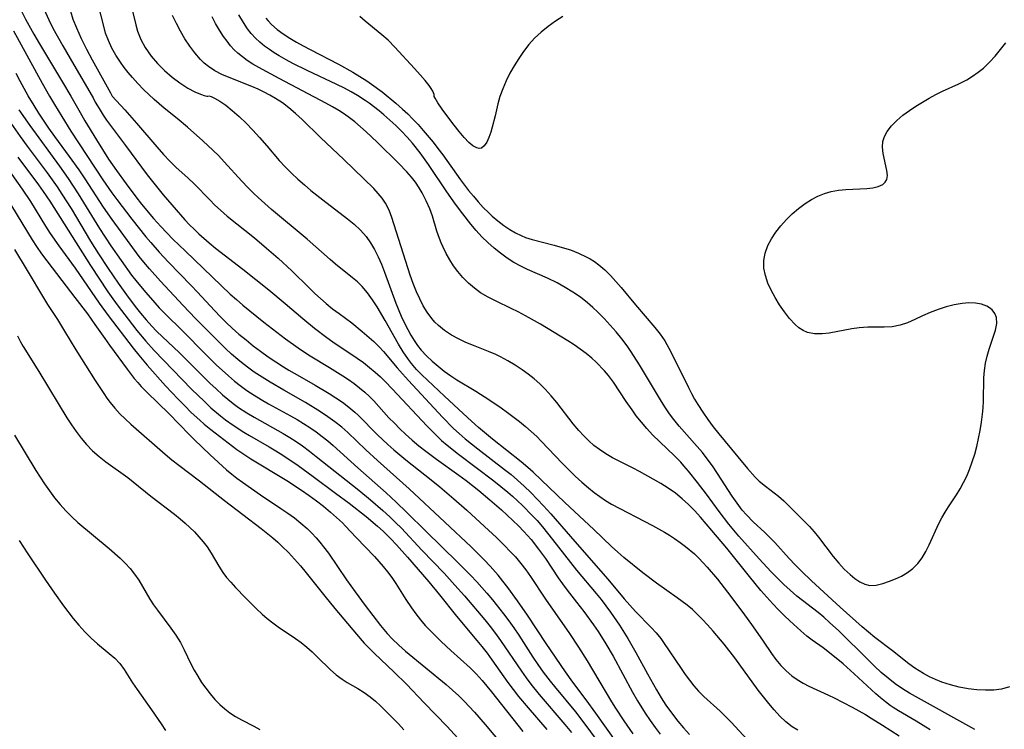
# Model space of a CAD drawing. Extents: x 1646716 to 1654918, y 2830221 to 2838423.
# Drawn here: x 1648213 to 1648424, y 2833597 to 2833748 of the extents above; entities that cross this region are included whole.
import ezdxf

# ---------------------------------------------------------------- set-up
doc = ezdxf.new("R2010")
doc.units = 0

msp = doc.modelspace()

# ---------------------------------------------------------------- linework, layer by layer
at = {"layer": 'WIL_044_Contours', "color": 0}
for points in [[(1648213.24, 2833778.2, 290), (1648213.86, 2833776.86, 290), (1648214.54, 2833775.53, 290), (1648216.65, 2833771.66, 290), (1648217.3, 2833770.41, 290), (1648218.14, 2833768.67, 290), (1648218.94, 2833766.89, 290), (1648219.69, 2833765.1, 290), (1648220.4, 2833763.28, 290), (1648221.07, 2833761.45, 290), (1648221.69, 2833759.6, 290), (1648222.11, 2833758.2, 290), (1648222.51, 2833756.75, 290), (1648223.73, 2833751.76, 290), (1648224.16, 2833750.11, 290), (1648224.7, 2833748.41, 290), (1648225.44, 2833746.52, 290), (1648226.46, 2833744.28, 290), (1648227.61, 2833741.97, 290), (1648228.81, 2833739.7, 290), (1648232.71, 2833732.69, 290), (1648233.06, 2833732, 290)], [(1648210.83, 2833768.06, 288), (1648213.44, 2833762.92, 288), (1648214.84, 2833759.97, 288), (1648216.06, 2833757.05, 288), (1648218.25, 2833751.29, 288), (1648218.84, 2833749.8, 288), (1648219.55, 2833748.23, 288), (1648220.43, 2833746.49, 288), (1648222.52, 2833742.69, 288), (1648224.86, 2833738.68, 288), (1648228.82, 2833732, 288)], [(1648211.14, 2833755.42, 286), (1648213.47, 2833750.52, 286), (1648214.58, 2833748.37, 286), (1648216.35, 2833745.2, 286), (1648217.58, 2833743.12, 286), (1648222.5, 2833734.98, 286), (1648224.27, 2833732, 286)], [(1648379.4, 2833596.63, 292), (1648378.25, 2833597.39, 292), (1648376.88, 2833598.47, 292), (1648375.6, 2833599.68, 292), (1648374.38, 2833600.99, 292), (1648373.21, 2833602.35, 292), (1648372.08, 2833603.77, 292), (1648370.97, 2833605.22, 292), (1648365.97, 2833612.07, 292), (1648363.7, 2833614.98, 292), (1648361.36, 2833617.78, 292), (1648360.16, 2833619.13, 292), (1648359.11, 2833620.27, 292), (1648358.03, 2833621.36, 292), (1648356.94, 2833622.38, 292), (1648355.82, 2833623.32, 292), (1648353.68, 2833624.89, 292), (1648349.28, 2833628.02, 292), (1648346.33, 2833630.24, 292), (1648342.32, 2833633.52, 292), (1648341.03, 2833634.63, 292), (1648339.67, 2833635.89, 292), (1648335.9, 2833639.5, 292), (1648329.71, 2833645.27, 292), (1648322.96, 2833651.7, 292), (1648321.83, 2833652.71, 292), (1648320.36, 2833653.96, 292), (1648314.28, 2833658.79, 292), (1648311.25, 2833661.28, 292), (1648309.77, 2833662.57, 292), (1648307.97, 2833664.21, 292), (1648304.02, 2833667.95, 292), (1648300.36, 2833671.33, 292), (1648299.18, 2833672.48, 292), (1648298.05, 2833673.66, 292), (1648296.99, 2833674.9, 292), (1648296.3, 2833675.79, 292), (1648295.21, 2833677.39, 292), (1648294.21, 2833679.05, 292), (1648291.37, 2833684.11, 292), (1648289.64, 2833687, 292), (1648288.65, 2833688.53, 292), (1648287.6, 2833689.99, 292), (1648286.45, 2833691.34, 292), (1648285.43, 2833692.31, 292), (1648284.35, 2833693.23, 292), (1648280.77, 2833696.12, 292), (1648279.57, 2833697.13, 292), (1648274.71, 2833701.42, 292), (1648267.11, 2833707.77, 292), (1648264.21, 2833710.33, 292), (1648263.32, 2833711.17, 292), (1648262, 2833712.48, 292), (1648260.73, 2833713.83, 292), (1648257.01, 2833717.94, 292), (1648255.74, 2833719.28, 292), (1648254.66, 2833720.36, 292), (1648252.42, 2833722.45, 292), (1648249.14, 2833725.34, 292), (1648246.91, 2833727.2, 292), (1648244.14, 2833729.41, 292), (1648242.03, 2833731.23, 292), (1648239.76, 2833733.41, 292), (1648238.55, 2833734.67, 292), (1648237.38, 2833735.96, 292), (1648236.48, 2833737.01, 292), (1648235.63, 2833738.09, 292), (1648234.82, 2833739.19, 292), (1648233.85, 2833740.69, 292), (1648233, 2833742.24, 292), (1648232.26, 2833743.82, 292), (1648231.67, 2833745.43, 292), (1648231.26, 2833746.89, 292), (1648230.13, 2833751.33, 292)], [(1648237.26, 2833750.67, 294), (1648238.11, 2833747.17, 294), (1648238.51, 2833745.81, 294), (1648239.17, 2833744.08, 294), (1648240.08, 2833742.32, 294), (1648241.38, 2833740.49, 294), (1648242.73, 2833738.93, 294), (1648244.25, 2833737.43, 294), (1648245.86, 2833736.04, 294), (1648247.49, 2833734.81, 294), (1648249.19, 2833733.7, 294), (1648250.75, 2833732.86, 294), (1648251.91, 2833732.37, 294), (1648252.73, 2833732.1, 294), (1648253.28, 2833731.98, 294), (1648253.49, 2833732, 294)], [(1648424.59, 2833605.89, 300), (1648422.92, 2833605.39, 300), (1648421.25, 2833605.18, 300), (1648419.51, 2833605.16, 300), (1648417.65, 2833605.28, 300), (1648415.76, 2833605.51, 300), (1648413.87, 2833605.85, 300), (1648412, 2833606.31, 300), (1648410.16, 2833606.9, 300), (1648408.82, 2833607.44, 300), (1648407.52, 2833608.06, 300), (1648406.25, 2833608.75, 300), (1648404.39, 2833609.92, 300), (1648403.12, 2833610.82, 300), (1648399.64, 2833613.56, 300), (1648395.85, 2833616.47, 300), (1648393.18, 2833618.72, 300), (1648388.47, 2833622.94, 300), (1648382.35, 2833628.53, 300), (1648380.21, 2833630.56, 300), (1648378.86, 2833631.92, 300), (1648377.55, 2833633.3, 300), (1648374.5, 2833636.7, 300), (1648373.59, 2833637.66, 300), (1648372.38, 2833638.83, 300), (1648369.89, 2833641.11, 300), (1648368.44, 2833642.6, 300), (1648367.57, 2833643.62, 300), (1648366.46, 2833645.07, 300), (1648365.41, 2833646.58, 300), (1648362.28, 2833651.47, 300), (1648361.21, 2833653.05, 300), (1648360.09, 2833654.59, 300), (1648359.06, 2833655.89, 300), (1648357.98, 2833657.17, 300), (1648354.12, 2833661.55, 300), (1648352.98, 2833662.96, 300), (1648352.05, 2833664.2, 300), (1648351.16, 2833665.48, 300), (1648350.32, 2833666.78, 300), (1648347.33, 2833671.8, 300), (1648345.6, 2833674.63, 300), (1648343.87, 2833677.38, 300), (1648342.98, 2833678.69, 300), (1648341.83, 2833680.21, 300), (1648340.62, 2833681.68, 300), (1648339.36, 2833683.11, 300), (1648338.08, 2833684.49, 300), (1648336.77, 2833685.84, 300), (1648335.69, 2833686.88, 300), (1648334.57, 2833687.87, 300), (1648333.03, 2833689.06, 300), (1648331.42, 2833690.15, 300), (1648329.76, 2833691.16, 300), (1648328.05, 2833692.1, 300), (1648326.02, 2833693.11, 300), (1648321.75, 2833694.96, 300), (1648320.27, 2833695.67, 300), (1648318.84, 2833696.47, 300), (1648317.36, 2833697.41, 300), (1648315.95, 2833698.45, 300), (1648314.58, 2833699.56, 300), (1648313.26, 2833700.74, 300), (1648311.99, 2833701.97, 300), (1648310.78, 2833703.27, 300), (1648309.63, 2833704.63, 300), (1648307.91, 2833706.84, 300), (1648306.36, 2833708.94, 300), (1648304.54, 2833711.55, 300), (1648300.6, 2833717.41, 300), (1648298.82, 2833719.89, 300), (1648297.16, 2833721.93, 300), (1648296.01, 2833723.22, 300), (1648294.82, 2833724.47, 300), (1648293.59, 2833725.69, 300), (1648292.33, 2833726.86, 300), (1648291.06, 2833727.97, 300), (1648290.04, 2833728.82, 300), (1648287.92, 2833730.44, 300), (1648287.09, 2833731.02, 300), (1648285.47, 2833732.08, 300), (1648284.07, 2833732.9, 300), (1648282.64, 2833733.68, 300), (1648281.05, 2833734.47, 300), (1648274.72, 2833737.43, 300), (1648271.67, 2833738.95, 300), (1648270.18, 2833739.74, 300), (1648268.73, 2833740.57, 300), (1648267.66, 2833741.23, 300), (1648266.62, 2833741.91, 300), (1648265.58, 2833742.67, 300), (1648264.58, 2833743.47, 300), (1648263.66, 2833744.33, 300), (1648262.77, 2833745.31, 300), (1648261.96, 2833746.36, 300), (1648261.07, 2833747.68, 300), (1648260.1, 2833749.33, 300)], [(1648407.71, 2833596.76, 296), (1648404.68, 2833598.61, 296), (1648400.9, 2833600.81, 296), (1648399.81, 2833601.49, 296), (1648399.17, 2833601.94, 296), (1648398.12, 2833602.72, 296), (1648397.1, 2833603.55, 296), (1648396.11, 2833604.42, 296), (1648391.47, 2833608.7, 296), (1648389.09, 2833610.78, 296), (1648386.88, 2833612.62, 296), (1648384.85, 2833614.21, 296), (1648382.49, 2833615.89, 296), (1648381.35, 2833616.75, 296), (1648380.06, 2833617.86, 296), (1648377.7, 2833620.02, 296), (1648376.6, 2833621.05, 296), (1648375.32, 2833622.31, 296), (1648374.07, 2833623.63, 296), (1648372.8, 2833625.04, 296), (1648371.56, 2833626.49, 296), (1648369.13, 2833629.46, 296), (1648364.28, 2833635.48, 296), (1648361.1, 2833639.3, 296), (1648358.67, 2833642.13, 296), (1648357.42, 2833643.5, 296), (1648356.12, 2833644.82, 296), (1648354.75, 2833646.06, 296), (1648353.29, 2833647.21, 296), (1648351.76, 2833648.27, 296), (1648350.19, 2833649.28, 296), (1648348.58, 2833650.23, 296), (1648345.64, 2833651.89, 296), (1648344.3, 2833652.6, 296), (1648341.31, 2833654.06, 296), (1648339.86, 2833654.81, 296), (1648338.44, 2833655.62, 296), (1648337.08, 2833656.53, 296), (1648335.92, 2833657.44, 296), (1648334.8, 2833658.42, 296), (1648333.74, 2833659.47, 296), (1648332.72, 2833660.58, 296), (1648331.5, 2833662.03, 296), (1648327.99, 2833666.56, 296), (1648326.78, 2833668.03, 296), (1648325.5, 2833669.44, 296), (1648324.35, 2833670.56, 296), (1648323.14, 2833671.61, 296), (1648321.88, 2833672.62, 296), (1648320.58, 2833673.57, 296), (1648319.08, 2833674.57, 296), (1648317.53, 2833675.51, 296), (1648315.94, 2833676.36, 296), (1648314.98, 2833676.81, 296), (1648313.39, 2833677.5, 296), (1648310.17, 2833678.77, 296), (1648308.58, 2833679.42, 296), (1648306.99, 2833680.17, 296), (1648305.47, 2833680.99, 296), (1648304.04, 2833681.93, 296), (1648302.73, 2833682.99, 296), (1648301.98, 2833683.74, 296), (1648301.28, 2833684.55, 296), (1648300.33, 2833685.86, 296), (1648299.48, 2833687.25, 296), (1648298.72, 2833688.71, 296), (1648298.02, 2833690.23, 296), (1648297.32, 2833691.99, 296), (1648296.69, 2833693.78, 296), (1648292.77, 2833706.06, 296), (1648292.18, 2833707.63, 296), (1648291.45, 2833709.1, 296), (1648290.72, 2833710.2, 296), (1648289.87, 2833711.22, 296), (1648288.89, 2833712.24, 296), (1648282.49, 2833718.44, 296), (1648277.52, 2833723.16, 296), (1648273.6, 2833727.01, 296), (1648272.23, 2833728.29, 296), (1648270.8, 2833729.49, 296), (1648269.41, 2833730.52, 296), (1648267.96, 2833731.46, 296), (1648266.75, 2833732.16, 296), (1648265.51, 2833732.82, 296), (1648264.25, 2833733.44, 296), (1648262.89, 2833734.04, 296), (1648258.02, 2833735.95, 296), (1648256.46, 2833736.62, 296), (1648254.98, 2833737.39, 296), (1648253.61, 2833738.29, 296), (1648252.73, 2833739.02, 296), (1648251.91, 2833739.82, 296), (1648250.73, 2833741.18, 296), (1648249.63, 2833742.65, 296), (1648248.6, 2833744.21, 296), (1648247.64, 2833745.83, 296), (1648246.77, 2833747.47, 296), (1648245.98, 2833749.15, 296)], [(1648417.19, 2833596.77, 298), (1648403.24, 2833604.58, 298), (1648401.81, 2833605.46, 298), (1648400.22, 2833606.56, 298), (1648398.69, 2833607.74, 298), (1648397.22, 2833609, 298), (1648395.81, 2833610.31, 298), (1648394.42, 2833611.65, 298), (1648388.17, 2833617.85, 298), (1648386.21, 2833619.67, 298), (1648384.97, 2833620.76, 298), (1648383.77, 2833621.75, 298), (1648379.25, 2833625.29, 298), (1648377.83, 2833626.51, 298), (1648376.44, 2833627.78, 298), (1648375.08, 2833629.09, 298), (1648373.75, 2833630.43, 298), (1648371.16, 2833633.19, 298), (1648366.86, 2833638.09, 298), (1648364.72, 2833640.65, 298), (1648362.67, 2833643.3, 298), (1648359.91, 2833647.02, 298), (1648358.01, 2833649.51, 298), (1648356.09, 2833651.93, 298), (1648355.11, 2833653.09, 298), (1648354.45, 2833653.83, 298), (1648353.1, 2833655.24, 298), (1648348.43, 2833659.72, 298), (1648347.21, 2833661.02, 298), (1648346.05, 2833662.37, 298), (1648344.94, 2833663.76, 298), (1648344.04, 2833665, 298), (1648342.81, 2833666.81, 298), (1648340.09, 2833670.96, 298), (1648339.03, 2833672.37, 298), (1648338.16, 2833673.36, 298), (1648336.42, 2833675.17, 298), (1648335.48, 2833676.04, 298), (1648334.27, 2833677.03, 298), (1648333, 2833677.97, 298), (1648331.69, 2833678.87, 298), (1648330.33, 2833679.76, 298), (1648327.43, 2833681.55, 298), (1648324.47, 2833683.3, 298), (1648321.33, 2833685.09, 298), (1648319.74, 2833685.93, 298), (1648318.25, 2833686.67, 298), (1648315.03, 2833688.19, 298), (1648313.34, 2833689.05, 298), (1648311.73, 2833690, 298), (1648310.38, 2833690.98, 298), (1648309.11, 2833692.08, 298), (1648307.94, 2833693.27, 298), (1648306.85, 2833694.55, 298), (1648305.96, 2833695.77, 298), (1648305.14, 2833697.05, 298), (1648304.4, 2833698.36, 298), (1648303.72, 2833699.72, 298), (1648303.3, 2833700.65, 298), (1648302.92, 2833701.6, 298), (1648302.38, 2833703.18, 298), (1648301.43, 2833706.36, 298), (1648300.89, 2833707.93, 298), (1648300.13, 2833709.66, 298), (1648299.25, 2833711.33, 298), (1648298.59, 2833712.42, 298), (1648297.8, 2833713.59, 298), (1648296.95, 2833714.71, 298), (1648296, 2833715.82, 298), (1648294.25, 2833717.63, 298), (1648289.66, 2833722.15, 298), (1648287.31, 2833724.36, 298), (1648286.1, 2833725.43, 298), (1648284.86, 2833726.46, 298), (1648283.76, 2833727.31, 298), (1648282.64, 2833728.11, 298), (1648281.48, 2833728.88, 298), (1648280.11, 2833729.7, 298), (1648278.7, 2833730.49, 298), (1648268.71, 2833735.72, 298), (1648264.38, 2833738.09, 298), (1648263.13, 2833738.83, 298), (1648261.92, 2833739.6, 298), (1648260.88, 2833740.33, 298), (1648259.9, 2833741.13, 298), (1648259.11, 2833741.89, 298), (1648258.36, 2833742.72, 298), (1648257.59, 2833743.69, 298), (1648256.85, 2833744.71, 298), (1648255.98, 2833746.05, 298), (1648255.16, 2833747.46, 298), (1648254.39, 2833748.9, 298)], [(1648265.87, 2833748.6, 302), (1648266.35, 2833748.03, 302), (1648267.1, 2833747.26, 302), (1648268.31, 2833746.22, 302), (1648269.6, 2833745.26, 302), (1648270.97, 2833744.36, 302), (1648272.39, 2833743.5, 302), (1648273.85, 2833742.69, 302), (1648275.3, 2833741.91, 302), (1648281.41, 2833738.77, 302), (1648284.47, 2833737.08, 302), (1648285.96, 2833736.19, 302), (1648287.42, 2833735.26, 302), (1648288.46, 2833734.56, 302), (1648290.67, 2833732.92, 302), (1648293.65, 2833730.48, 302), (1648295.06, 2833729.22, 302), (1648296.17, 2833728.17, 302), (1648297.25, 2833727.09, 302), (1648298.38, 2833725.89, 302), (1648299.49, 2833724.66, 302), (1648301.61, 2833722.12, 302), (1648302.62, 2833720.82, 302), (1648303.65, 2833719.41, 302), (1648307.41, 2833714.1, 302), (1648309.16, 2833711.82, 302), (1648310.17, 2833710.59, 302), (1648311.22, 2833709.4, 302), (1648312.29, 2833708.24, 302), (1648313.4, 2833707.13, 302), (1648314.19, 2833706.39, 302), (1648315.4, 2833705.34, 302), (1648316.67, 2833704.37, 302), (1648317.98, 2833703.48, 302), (1648319.14, 2833702.8, 302), (1648320.35, 2833702.21, 302), (1648321.28, 2833701.83, 302), (1648322.69, 2833701.37, 302), (1648327.39, 2833700.19, 302), (1648329.16, 2833699.69, 302), (1648330.91, 2833699.14, 302), (1648332.61, 2833698.48, 302), (1648334.26, 2833697.71, 302), (1648335.07, 2833697.25, 302), (1648336.02, 2833696.65, 302), (1648336.94, 2833695.98, 302), (1648338.22, 2833694.88, 302), (1648339.42, 2833693.68, 302), (1648340.58, 2833692.42, 302), (1648341.71, 2833691.11, 302), (1648344.79, 2833687.4, 302), (1648348.9, 2833682.62, 302), (1648350.02, 2833681.2, 302), (1648351.03, 2833679.74, 302), (1648351.92, 2833678.19, 302), (1648354.17, 2833673.73, 302), (1648356.09, 2833669.77, 302), (1648356.72, 2833668.52, 302), (1648357.38, 2833667.33, 302), (1648358.07, 2833666.16, 302), (1648359.12, 2833664.54, 302), (1648360.22, 2833662.95, 302), (1648361.37, 2833661.4, 302), (1648362.56, 2833659.88, 302), (1648366.62, 2833654.97, 302), (1648368.72, 2833652.49, 302), (1648370.34, 2833650.66, 302), (1648371.19, 2833649.83, 302), (1648372.52, 2833648.73, 302), (1648375.28, 2833646.63, 302), (1648376.44, 2833645.59, 302), (1648381.89, 2833640.11, 302), (1648382.9, 2833639.02, 302), (1648383.86, 2833637.87, 302), (1648387.01, 2833633.7, 302), (1648388.17, 2833632.29, 302), (1648389.35, 2833631.01, 302), (1648390.58, 2833629.85, 302), (1648391.6, 2833629.02, 302), (1648392.65, 2833628.34, 302), (1648393.7, 2833627.83, 302), (1648394.77, 2833627.55, 302), (1648396.15, 2833627.58, 302), (1648397.56, 2833627.93, 302), (1648399.01, 2833628.44, 302), (1648400.3, 2833628.95, 302), (1648401.59, 2833629.55, 302), (1648402.82, 2833630.29, 302), (1648403.98, 2833631.17, 302), (1648405.02, 2833632.2, 302), (1648405.94, 2833633.42, 302), (1648406.73, 2833634.78, 302), (1648407.46, 2833636.22, 302), (1648409.55, 2833640.74, 302), (1648410.2, 2833641.97, 302), (1648410.88, 2833643.17, 302), (1648411.62, 2833644.35, 302), (1648413.3, 2833646.86, 302), (1648414.09, 2833648.15, 302), (1648414.82, 2833649.49, 302), (1648415.5, 2833650.87, 302), (1648416.1, 2833652.29, 302), (1648416.68, 2833653.9, 302), (1648417.19, 2833655.55, 302), (1648417.62, 2833657.23, 302), (1648418.01, 2833658.93, 302), (1648418.34, 2833660.64, 302), (1648418.62, 2833662.36, 302), (1648418.84, 2833664.08, 302), (1648418.98, 2833665.47, 302), (1648419.08, 2833666.85, 302), (1648419.17, 2833671.82, 302), (1648419.26, 2833673.43, 302), (1648419.47, 2833675, 302), (1648419.82, 2833676.51, 302), (1648420.27, 2833677.97, 302), (1648421.23, 2833680.75, 302), (1648421.63, 2833682.06, 302), (1648421.89, 2833683.44, 302), (1648421.83, 2833684.71, 302), (1648421.49, 2833685.59, 302), (1648420.91, 2833686.35, 302), (1648420.38, 2833686.79, 302), (1648419.76, 2833687.15, 302), (1648418.63, 2833687.56, 302), (1648417.35, 2833687.78, 302), (1648415.97, 2833687.83, 302), (1648414.52, 2833687.74, 302), (1648412.82, 2833687.44, 302), (1648411.09, 2833686.99, 302), (1648409.37, 2833686.42, 302), (1648407.67, 2833685.77, 302), (1648406.03, 2833685.05, 302), (1648404.42, 2833684.29, 302), (1648402.85, 2833683.59, 302), (1648401.26, 2833683.06, 302), (1648399.58, 2833682.77, 302), (1648397.86, 2833682.67, 302), (1648394.34, 2833682.65, 302), (1648392.56, 2833682.55, 302), (1648390.93, 2833682.34, 302), (1648386.13, 2833681.41, 302), (1648384.6, 2833681.22, 302), (1648383.02, 2833681.22, 302), (1648381.53, 2833681.51, 302), (1648380.58, 2833681.94, 302), (1648379.68, 2833682.53, 302), (1648378.83, 2833683.26, 302), (1648377.66, 2833684.51, 302), (1648376.57, 2833685.92, 302), (1648375.55, 2833687.44, 302), (1648374.59, 2833689.02, 302), (1648373.76, 2833690.55, 302), (1648373.05, 2833692.09, 302), (1648372.5, 2833693.66, 302), (1648372.2, 2833695.24, 302), (1648372.2, 2833696.87, 302), (1648372.49, 2833698.48, 302), (1648373.04, 2833700.07, 302), (1648373.79, 2833701.54, 302), (1648374.73, 2833702.96, 302), (1648375.8, 2833704.32, 302), (1648376.98, 2833705.62, 302), (1648378.25, 2833706.85, 302), (1648379.59, 2833708, 302), (1648381, 2833709.05, 302), (1648382.32, 2833709.89, 302), (1648383.69, 2833710.61, 302), (1648385.1, 2833711.2, 302), (1648386.54, 2833711.64, 302), (1648388.1, 2833711.93, 302), (1648389.66, 2833712.08, 302), (1648394.14, 2833712.27, 302), (1648395.45, 2833712.41, 302), (1648396.61, 2833712.69, 302), (1648397.55, 2833713.14, 302), (1648398.1, 2833713.62, 302), (1648398.44, 2833714.21, 302), (1648398.56, 2833715.05, 302), (1648398.46, 2833716.1, 302), (1648397.62, 2833719.76, 302), (1648397.48, 2833721.05, 302), (1648397.58, 2833722.32, 302), (1648397.91, 2833723.39, 302), (1648398.47, 2833724.42, 302), (1648399.4, 2833725.63, 302), (1648400.54, 2833726.79, 302), (1648401.84, 2833727.89, 302), (1648403.26, 2833728.94, 302), (1648404.6, 2833729.85, 302), (1648406.01, 2833730.71, 302), (1648407.45, 2833731.54, 302), (1648408.87, 2833732.29, 302), (1648410.3, 2833733, 302), (1648413.79, 2833734.61, 302), (1648415.48, 2833735.48, 302), (1648416.72, 2833736.23, 302), (1648417.9, 2833737.07, 302), (1648419.03, 2833737.97, 302), (1648420.33, 2833739.2, 302), (1648421.56, 2833740.51, 302), (1648422.72, 2833741.9, 302), (1648423.82, 2833743.35, 302)], [(1648301.8, 2833732, 304), (1648301.81, 2833732.31, 304), (1648301.5, 2833733.01, 304), (1648301.17, 2833733.57, 304), (1648300.73, 2833734.21, 304), (1648299.87, 2833735.32, 304), (1648298.82, 2833736.54, 304), (1648297.62, 2833737.86, 304), (1648293.43, 2833742.42, 304), (1648291.96, 2833743.89, 304), (1648290.63, 2833745.08, 304), (1648287.06, 2833747.94, 304), (1648285.91, 2833748.96, 304)], [(1648329.3, 2833749, 304), (1648327.68, 2833747.98, 304), (1648326.12, 2833746.86, 304), (1648324.63, 2833745.64, 304), (1648323.24, 2833744.32, 304), (1648322.03, 2833742.96, 304), (1648320.9, 2833741.52, 304), (1648319.85, 2833740.01, 304), (1648318.87, 2833738.45, 304), (1648317.97, 2833736.85, 304), (1648317.15, 2833735.22, 304), (1648316.43, 2833733.56, 304), (1648315.83, 2833731.87, 304), (1648315.41, 2833730.34, 304), (1648314.82, 2833727.76, 304), (1648314.21, 2833725.38, 304), (1648313.87, 2833724.27, 304), (1648313.46, 2833723.14, 304), (1648313.02, 2833722.16, 304), (1648312.51, 2833721.38, 304), (1648311.92, 2833720.88, 304), (1648311.43, 2833720.79, 304), (1648310.88, 2833720.91, 304), (1648310.08, 2833721.36, 304), (1648309.22, 2833722.09, 304), (1648308.2, 2833723.17, 304), (1648307.13, 2833724.44, 304), (1648306.06, 2833725.79, 304), (1648304.73, 2833727.54, 304), (1648303.54, 2833729.17, 304), (1648302.6, 2833730.55, 304), (1648301.99, 2833731.55, 304), (1648301.81, 2833731.9, 304), (1648301.8, 2833732, 304)], [(1648211.99, 2833745.92, 284), (1648218.14, 2833734.77, 284), (1648219.71, 2833732, 284)], [(1648345.39, 2833587.45, 282), (1648336.28, 2833600.31, 282), (1648334.25, 2833603.1, 282), (1648331.43, 2833606.87, 282), (1648329.82, 2833609.08, 282), (1648325.72, 2833615.14, 282), (1648321.75, 2833621.2, 282), (1648319.59, 2833624.28, 282), (1648317.5, 2833627.14, 282), (1648316.49, 2833628.46, 282), (1648315.44, 2833629.75, 282), (1648313.78, 2833631.63, 282), (1648312.45, 2833633.03, 282), (1648309.72, 2833635.75, 282), (1648304.09, 2833641.08, 282), (1648296.47, 2833648.14, 282), (1648289.68, 2833654.2, 282), (1648287.2, 2833656.5, 282), (1648283.37, 2833660.19, 282), (1648282.06, 2833661.34, 282), (1648280.6, 2833662.48, 282), (1648279.09, 2833663.56, 282), (1648277.53, 2833664.59, 282), (1648274.33, 2833666.56, 282), (1648269.69, 2833669.22, 282), (1648266.78, 2833670.94, 282), (1648264.52, 2833672.35, 282), (1648263.41, 2833673.09, 282), (1648262.21, 2833673.95, 282), (1648261.04, 2833674.84, 282), (1648259.9, 2833675.77, 282), (1648258.55, 2833676.93, 282), (1648257.24, 2833678.14, 282), (1648254.68, 2833680.64, 282), (1648250.85, 2833684.54, 282), (1648248.23, 2833687.27, 282), (1648243.38, 2833692.45, 282), (1648241.01, 2833695.14, 282), (1648239.86, 2833696.51, 282), (1648238.85, 2833697.78, 282), (1648236.9, 2833700.35, 282), (1648233.07, 2833705.62, 282), (1648231.2, 2833708.3, 282), (1648227.3, 2833714.3, 282), (1648226, 2833716.21, 282), (1648223.95, 2833719.08, 282), (1648220.82, 2833723.35, 282), (1648219.55, 2833725.15, 282), (1648217.43, 2833728.33, 282), (1648216.42, 2833729.94, 282), (1648215.14, 2833732.07, 282), (1648213.41, 2833735.2, 282), (1648212.6, 2833736.78, 282)], [(1648219.71, 2833732, 284), (1648220.75, 2833730.2, 284), (1648222.29, 2833727.63, 284), (1648224.25, 2833724.51, 284), (1648231.11, 2833714.08, 284), (1648233, 2833711.36, 284), (1648234.04, 2833709.94, 284), (1648237.26, 2833705.74, 284), (1648240.29, 2833701.93, 284), (1648241.29, 2833700.73, 284), (1648243.11, 2833698.67, 284), (1648245.07, 2833696.57, 284), (1648249.92, 2833691.59, 284), (1648251.28, 2833690.15, 284), (1648254.89, 2833686.21, 284), (1648256.16, 2833684.89, 284), (1648257.39, 2833683.67, 284), (1648258.66, 2833682.48, 284), (1648260.13, 2833681.18, 284), (1648261.65, 2833679.93, 284), (1648263.19, 2833678.71, 284), (1648264.76, 2833677.52, 284), (1648266.36, 2833676.37, 284), (1648267.98, 2833675.26, 284), (1648269.63, 2833674.19, 284), (1648270.76, 2833673.5, 284), (1648273.05, 2833672.18, 284), (1648276.42, 2833670.3, 284), (1648279.38, 2833668.53, 284), (1648280.82, 2833667.61, 284), (1648282.22, 2833666.64, 284), (1648283.58, 2833665.62, 284), (1648284.87, 2833664.54, 284), (1648285.6, 2833663.88, 284), (1648289.71, 2833659.71, 284), (1648291.93, 2833657.64, 284), (1648293.19, 2833656.51, 284), (1648295.78, 2833654.32, 284), (1648297.11, 2833653.26, 284), (1648301.18, 2833650.1, 284), (1648303.01, 2833648.61, 284), (1648306, 2833646.06, 284), (1648308.76, 2833643.62, 284), (1648312.58, 2833640.13, 284), (1648315.08, 2833637.77, 284), (1648316.98, 2833635.91, 284), (1648317.91, 2833634.96, 284), (1648319.14, 2833633.62, 284), (1648320.32, 2833632.24, 284), (1648321.38, 2833630.88, 284), (1648322.38, 2833629.47, 284), (1648325.6, 2833624.59, 284), (1648330.66, 2833617.28, 284), (1648332.61, 2833614.38, 284), (1648334.47, 2833611.44, 284), (1648339.63, 2833602.73, 284), (1648340.49, 2833601.36, 284), (1648342.28, 2833598.66, 284), (1648344.22, 2833595.89, 284)], [(1648224.27, 2833732, 286), (1648226.21, 2833728.47, 286), (1648227.24, 2833726.69, 286), (1648229.69, 2833722.66, 286), (1648232.32, 2833718.55, 286), (1648233.99, 2833716.12, 286), (1648236.04, 2833713.26, 286), (1648238.11, 2833710.49, 286), (1648239.34, 2833708.93, 286), (1648241.88, 2833705.89, 286), (1648243.45, 2833704.14, 286), (1648244.74, 2833702.79, 286), (1648246.05, 2833701.47, 286), (1648248.72, 2833698.88, 286), (1648258.27, 2833689.74, 286), (1648259.6, 2833688.54, 286), (1648260.95, 2833687.37, 286), (1648262.44, 2833686.13, 286), (1648265.47, 2833683.72, 286), (1648270.1, 2833680.21, 286), (1648272.79, 2833678.25, 286), (1648273.94, 2833677.46, 286), (1648275.32, 2833676.55, 286), (1648279.47, 2833674.05, 286), (1648282.3, 2833672.29, 286), (1648283.53, 2833671.47, 286), (1648284.73, 2833670.61, 286), (1648285.89, 2833669.72, 286), (1648287.01, 2833668.77, 286), (1648287.98, 2833667.86, 286), (1648288.91, 2833666.91, 286), (1648292.16, 2833663.35, 286), (1648293.31, 2833662.16, 286), (1648294.48, 2833660.98, 286), (1648295.68, 2833659.83, 286), (1648297.08, 2833658.57, 286), (1648298.52, 2833657.36, 286), (1648300, 2833656.19, 286), (1648302.31, 2833654.48, 286), (1648307.1, 2833651.06, 286), (1648308.63, 2833649.92, 286), (1648311.35, 2833647.81, 286), (1648313.71, 2833645.84, 286), (1648316.16, 2833643.69, 286), (1648318.61, 2833641.43, 286), (1648319.8, 2833640.27, 286), (1648320.96, 2833639.08, 286), (1648322.5, 2833637.35, 286), (1648324.11, 2833635.32, 286), (1648325.57, 2833633.26, 286), (1648328.24, 2833629.2, 286), (1648329.17, 2833627.88, 286), (1648330.16, 2833626.57, 286), (1648332.21, 2833623.99, 286), (1648333.75, 2833622, 286), (1648335.8, 2833619.15, 286), (1648336.8, 2833617.69, 286), (1648338.46, 2833615.09, 286), (1648340.03, 2833612.43, 286), (1648344.17, 2833604.74, 286), (1648345.22, 2833602.9, 286), (1648346.86, 2833600.26, 286), (1648347.9, 2833598.74, 286), (1648348.97, 2833597.25, 286), (1648350.08, 2833595.78, 286)], [(1648228.82, 2833732, 288), (1648228.98, 2833731.6, 288), (1648229.47, 2833730.67, 288), (1648230.26, 2833729.3, 288), (1648231.17, 2833727.89, 288), (1648231.87, 2833726.85, 288), (1648233.12, 2833725.12, 288), (1648235.89, 2833721.47, 288), (1648240.56, 2833715.19, 288), (1648242.79, 2833712.31, 288), (1648243.94, 2833710.91, 288), (1648248.61, 2833705.54, 288), (1648249.57, 2833704.53, 288), (1648250.56, 2833703.55, 288), (1648251.59, 2833702.57, 288), (1648253.74, 2833700.69, 288), (1648255.13, 2833699.56, 288), (1648260.95, 2833695.06, 288), (1648266.52, 2833690.6, 288), (1648270, 2833687.74, 288), (1648273.76, 2833684.53, 288), (1648276.29, 2833682.43, 288), (1648278.86, 2833680.46, 288), (1648280.18, 2833679.52, 288), (1648285.34, 2833676.05, 288), (1648286.7, 2833675.09, 288), (1648288.02, 2833674.09, 288), (1648289.24, 2833673.08, 288), (1648290.32, 2833672.1, 288), (1648291.36, 2833671.08, 288), (1648292.94, 2833669.42, 288), (1648300.24, 2833661.58, 288), (1648301.43, 2833660.37, 288), (1648303.4, 2833658.49, 288), (1648304.57, 2833657.47, 288), (1648307, 2833655.53, 288), (1648314.56, 2833649.85, 288), (1648316.05, 2833648.68, 288), (1648317.51, 2833647.48, 288), (1648318.53, 2833646.57, 288), (1648320.63, 2833644.62, 288), (1648322.74, 2833642.48, 288), (1648323.76, 2833641.37, 288), (1648324.9, 2833640.03, 288), (1648327.05, 2833637.35, 288), (1648332.22, 2833630.79, 288), (1648336.4, 2833625.85, 288), (1648337.45, 2833624.53, 288), (1648339.45, 2833621.83, 288), (1648341.35, 2833619.06, 288), (1648343.15, 2833616.19, 288), (1648344.86, 2833613.26, 288), (1648347.34, 2833608.65, 288), (1648349.23, 2833605.25, 288), (1648350.23, 2833603.59, 288), (1648351.28, 2833601.97, 288), (1648352.65, 2833600.05, 288), (1648353.82, 2833598.56, 288), (1648355.05, 2833597.12, 288), (1648356.33, 2833595.73, 288)], [(1648233.06, 2833732, 290), (1648235.77, 2833729.02, 290), (1648238.27, 2833726.23, 290), (1648242.57, 2833721.15, 290), (1648244, 2833719.53, 290), (1648245.37, 2833718.08, 290), (1648246.67, 2833716.82, 290), (1648249.28, 2833714.45, 290), (1648250.56, 2833713.24, 290), (1648253.9, 2833709.81, 290), (1648255.02, 2833708.71, 290), (1648256.17, 2833707.64, 290), (1648257.63, 2833706.38, 290), (1648263.45, 2833701.7, 290), (1648266, 2833699.56, 290), (1648268.51, 2833697.38, 290), (1648271.43, 2833694.69, 290), (1648275.18, 2833690.96, 290), (1648276.35, 2833689.84, 290), (1648277.54, 2833688.75, 290), (1648278.75, 2833687.7, 290), (1648280.11, 2833686.6, 290), (1648281.5, 2833685.55, 290), (1648284.2, 2833683.57, 290), (1648286.47, 2833681.71, 290), (1648288.91, 2833679.58, 290), (1648290.07, 2833678.45, 290), (1648290.99, 2833677.44, 290), (1648293.89, 2833674.02, 290), (1648295.04, 2833672.71, 290), (1648296.36, 2833671.27, 290), (1648303.61, 2833663.43, 290), (1648305.96, 2833661.05, 290), (1648307.13, 2833659.96, 290), (1648308.41, 2833658.84, 290), (1648309.74, 2833657.75, 290), (1648311.09, 2833656.69, 290), (1648316.84, 2833652.32, 290), (1648318.24, 2833651.2, 290), (1648319.61, 2833650.04, 290), (1648321.05, 2833648.72, 290), (1648322.44, 2833647.36, 290), (1648325.13, 2833644.53, 290), (1648326.7, 2833642.82, 290), (1648330.92, 2833637.96, 290), (1648334.85, 2833633.54, 290), (1648338.85, 2833628.85, 290), (1648342.36, 2833624.67, 290), (1648343.55, 2833623.31, 290), (1648344.76, 2833621.99, 290), (1648348.12, 2833618.56, 290), (1648349.18, 2833617.4, 290), (1648350.17, 2833616.2, 290), (1648350.78, 2833615.36, 290), (1648354.51, 2833609.82, 290), (1648355.39, 2833608.55, 290), (1648356.3, 2833607.32, 290), (1648357.25, 2833606.13, 290), (1648358.26, 2833604.99, 290), (1648359.4, 2833603.87, 290), (1648362.84, 2833600.74, 290), (1648364.02, 2833599.57, 290), (1648365.17, 2833598.36, 290), (1648368.6, 2833594.65, 290)], [(1648253.49, 2833732, 294), (1648253.71, 2833732.03, 294), (1648254.21, 2833731.88, 294), (1648254.94, 2833731.55, 294), (1648256.03, 2833730.92, 294), (1648257.32, 2833730.04, 294), (1648258.72, 2833728.94, 294), (1648260.18, 2833727.65, 294), (1648261.64, 2833726.22, 294), (1648263.1, 2833724.7, 294), (1648264.5, 2833723.15, 294), (1648266.07, 2833721.36, 294), (1648268.75, 2833718.25, 294), (1648270.05, 2833716.83, 294), (1648271.35, 2833715.52, 294), (1648272.7, 2833714.26, 294), (1648274.09, 2833713.03, 294), (1648275.5, 2833711.84, 294), (1648278.01, 2833709.82, 294), (1648283.29, 2833705.81, 294), (1648284.72, 2833704.63, 294), (1648286.05, 2833703.38, 294), (1648287.26, 2833702.02, 294), (1648288.23, 2833700.66, 294), (1648289.08, 2833699.22, 294), (1648289.85, 2833697.7, 294), (1648290.54, 2833696.13, 294), (1648291.21, 2833694.43, 294), (1648293.63, 2833687.78, 294), (1648294.79, 2833684.99, 294), (1648295.53, 2833683.41, 294), (1648296.15, 2833682.19, 294), (1648296.82, 2833680.99, 294), (1648297.53, 2833679.83, 294), (1648298.25, 2833678.78, 294), (1648299.04, 2833677.78, 294), (1648300.15, 2833676.55, 294), (1648301.36, 2833675.39, 294), (1648302.63, 2833674.31, 294), (1648303.97, 2833673.28, 294), (1648305.35, 2833672.31, 294), (1648306.67, 2833671.46, 294), (1648310.72, 2833669.02, 294), (1648313.47, 2833667.26, 294), (1648316.14, 2833665.43, 294), (1648317.45, 2833664.48, 294), (1648320.02, 2833662.51, 294), (1648321.28, 2833661.48, 294), (1648322.51, 2833660.41, 294), (1648323.7, 2833659.31, 294), (1648324.65, 2833658.35, 294), (1648329.17, 2833653.57, 294), (1648330.54, 2833652.19, 294), (1648331.91, 2833650.86, 294), (1648333.32, 2833649.58, 294), (1648334.75, 2833648.36, 294), (1648335.94, 2833647.41, 294), (1648337.15, 2833646.51, 294), (1648338.4, 2833645.66, 294), (1648339.67, 2833644.9, 294), (1648348.38, 2833640.37, 294), (1648350.95, 2833638.93, 294), (1648352.05, 2833638.28, 294), (1648353.1, 2833637.59, 294), (1648354.31, 2833636.72, 294), (1648355.46, 2833635.83, 294), (1648357.34, 2833634.26, 294), (1648358.27, 2833633.39, 294), (1648359.18, 2833632.45, 294), (1648360.09, 2833631.45, 294), (1648362.26, 2833628.87, 294), (1648364.41, 2833626.13, 294), (1648367.69, 2833621.78, 294), (1648369.92, 2833618.73, 294), (1648372.05, 2833615.67, 294), (1648373.82, 2833613.03, 294), (1648374.75, 2833611.76, 294), (1648375.79, 2833610.49, 294), (1648376.93, 2833609.31, 294), (1648378.16, 2833608.25, 294), (1648379.31, 2833607.44, 294), (1648380.54, 2833606.71, 294), (1648381.81, 2833606.05, 294), (1648385.96, 2833604.14, 294), (1648387.17, 2833603.55, 294), (1648391.03, 2833601.57, 294), (1648392.48, 2833600.79, 294), (1648393.9, 2833599.98, 294), (1648395.1, 2833599.23, 294), (1648397.48, 2833597.69, 294), (1648401.09, 2833595.43, 294)], [(1648209.46, 2833729.02, 278), (1648213.44, 2833723.38, 278), (1648214.94, 2833721.31, 278), (1648219.2, 2833715.57, 278), (1648221.34, 2833712.59, 278), (1648222.35, 2833711.07, 278), (1648224.3, 2833707.98, 278), (1648228.48, 2833701.01, 278), (1648230.18, 2833698.29, 278), (1648232.22, 2833695.17, 278), (1648234.32, 2833692.09, 278), (1648236.1, 2833689.59, 278), (1648238, 2833687.08, 278), (1648239.14, 2833685.64, 278), (1648240.32, 2833684.22, 278), (1648241.54, 2833682.86, 278), (1648242.51, 2833681.84, 278), (1648247.41, 2833677.18, 278), (1648253.93, 2833670.73, 278), (1648255.27, 2833669.48, 278), (1648256.63, 2833668.26, 278), (1648257.74, 2833667.31, 278), (1648258.89, 2833666.4, 278), (1648260.06, 2833665.54, 278), (1648261.85, 2833664.35, 278), (1648263.37, 2833663.44, 278), (1648269.58, 2833659.98, 278), (1648270.97, 2833659.14, 278), (1648272.35, 2833658.26, 278), (1648273.68, 2833657.34, 278), (1648275.17, 2833656.23, 278), (1648276.62, 2833655.08, 278), (1648285.69, 2833647.86, 278), (1648288.18, 2833645.83, 278), (1648290.88, 2833643.52, 278), (1648292.32, 2833642.21, 278), (1648293.58, 2833641, 278), (1648294.81, 2833639.76, 278), (1648299.2, 2833635.07, 278), (1648303.92, 2833630.13, 278), (1648306.25, 2833627.63, 278), (1648308.29, 2833625.3, 278), (1648312.59, 2833620.23, 278), (1648313.75, 2833618.78, 278), (1648314.88, 2833617.3, 278), (1648315.98, 2833615.8, 278), (1648320.42, 2833609.23, 278), (1648321.42, 2833607.83, 278), (1648322.45, 2833606.45, 278), (1648324.24, 2833604.24, 278), (1648329.73, 2833597.87, 278), (1648331.13, 2833596.19, 278)], [(1648213.12, 2833729.08, 280), (1648215.5, 2833725.69, 280), (1648221.82, 2833717.04, 280), (1648223.68, 2833714.41, 280), (1648225.8, 2833711.14, 280), (1648230.35, 2833703.73, 280), (1648232.79, 2833700.04, 280), (1648234.97, 2833696.88, 280), (1648237.23, 2833693.79, 280), (1648238.4, 2833692.28, 280), (1648240.26, 2833690.03, 280), (1648242.16, 2833687.86, 280), (1648243.13, 2833686.81, 280), (1648244.12, 2833685.78, 280), (1648248.35, 2833681.6, 280), (1648252.8, 2833677.11, 280), (1648255.3, 2833674.64, 280), (1648257.87, 2833672.27, 280), (1648259.2, 2833671.15, 280), (1648260.39, 2833670.21, 280), (1648261.85, 2833669.17, 280), (1648263.36, 2833668.17, 280), (1648264.9, 2833667.23, 280), (1648266.46, 2833666.32, 280), (1648271.14, 2833663.74, 280), (1648272.54, 2833662.93, 280), (1648275.29, 2833661.22, 280), (1648276.62, 2833660.32, 280), (1648277.91, 2833659.36, 280), (1648279.09, 2833658.42, 280), (1648280.24, 2833657.44, 280), (1648285.49, 2833652.67, 280), (1648291.54, 2833647.32, 280), (1648293.72, 2833645.31, 280), (1648295.97, 2833643.13, 280), (1648300.01, 2833639.11, 280), (1648306.88, 2833632.43, 280), (1648309.58, 2833629.72, 280), (1648310.89, 2833628.33, 280), (1648313.08, 2833625.87, 280), (1648314.29, 2833624.44, 280), (1648316.62, 2833621.51, 280), (1648317.74, 2833620, 280), (1648318.82, 2833618.48, 280), (1648319.86, 2833616.92, 280), (1648322.9, 2833612.22, 280), (1648323.94, 2833610.67, 280), (1648325.07, 2833609.06, 280), (1648326.56, 2833607.11, 280), (1648327.49, 2833605.95, 280), (1648331.94, 2833600.55, 280), (1648334.41, 2833597.37, 280), (1648344.14, 2833584.1, 280)], [(1648207.69, 2833720.81, 274), (1648213.88, 2833712.1, 274), (1648215.61, 2833709.47, 274), (1648218.83, 2833704.2, 274), (1648219.82, 2833702.66, 274), (1648221.69, 2833700, 274), (1648225.16, 2833695.23, 274), (1648230.26, 2833687.81, 274), (1648232.21, 2833685.18, 274), (1648237.57, 2833678.19, 274), (1648238.76, 2833676.7, 274), (1648240.54, 2833674.56, 274), (1648244.48, 2833670.15, 274), (1648247.18, 2833667.27, 274), (1648248.56, 2833665.86, 274), (1648249.96, 2833664.48, 274), (1648251.76, 2833662.81, 274), (1648252.74, 2833661.95, 274), (1648254.14, 2833660.8, 274), (1648258.73, 2833657.25, 274), (1648259.69, 2833656.54, 274), (1648261.16, 2833655.53, 274), (1648262.67, 2833654.57, 274), (1648270.32, 2833649.93, 274), (1648273.52, 2833647.87, 274), (1648275.11, 2833646.76, 274), (1648276.68, 2833645.61, 274), (1648278.2, 2833644.43, 274), (1648279.69, 2833643.21, 274), (1648280.98, 2833642.08, 274), (1648282.22, 2833640.9, 274), (1648282.88, 2833640.23, 274), (1648285.18, 2833637.75, 274), (1648289.08, 2833633.73, 274), (1648290.92, 2833631.62, 274), (1648291.86, 2833630.43, 274), (1648292.76, 2833629.21, 274), (1648293.63, 2833627.96, 274), (1648295.77, 2833624.55, 274), (1648296.94, 2833622.79, 274), (1648297.87, 2833621.48, 274), (1648298.86, 2833620.22, 274), (1648299.9, 2833619, 274), (1648301, 2833617.83, 274), (1648303.31, 2833615.58, 274), (1648305.35, 2833613.68, 274), (1648309.46, 2833609.96, 274), (1648310.75, 2833608.69, 274), (1648312.05, 2833607.26, 274), (1648314.07, 2833604.82, 274), (1648320.73, 2833596.35, 274)], [(1648212.94, 2833718.93, 276), (1648217.32, 2833713.03, 276), (1648218.32, 2833711.65, 276), (1648219.73, 2833709.58, 276), (1648228.45, 2833695.83, 276), (1648232.17, 2833690.2, 276), (1648233.21, 2833688.72, 276), (1648234.36, 2833687.13, 276), (1648236.47, 2833684.36, 276), (1648238.34, 2833681.98, 276), (1648240.26, 2833679.67, 276), (1648242.04, 2833677.72, 276), (1648250.02, 2833669.46, 276), (1648252.75, 2833666.77, 276), (1648254.16, 2833665.48, 276), (1648256.21, 2833663.73, 276), (1648257.27, 2833662.9, 276), (1648258.89, 2833661.73, 276), (1648261.15, 2833660.27, 276), (1648262.4, 2833659.51, 276), (1648266.6, 2833657.12, 276), (1648268.04, 2833656.26, 276), (1648269.5, 2833655.35, 276), (1648272.74, 2833653.13, 276), (1648275.96, 2833650.81, 276), (1648280.76, 2833647.27, 276), (1648283.64, 2833645.1, 276), (1648287.27, 2833642.24, 276), (1648289.71, 2833640.19, 276), (1648290.89, 2833639.12, 276), (1648292.57, 2833637.51, 276), (1648293.79, 2833636.24, 276), (1648296.14, 2833633.59, 276), (1648300.64, 2833628.28, 276), (1648302.92, 2833625.52, 276), (1648306.57, 2833621, 276), (1648310.92, 2833615.82, 276), (1648311.99, 2833614.5, 276), (1648313.09, 2833613.08, 276), (1648314.14, 2833611.64, 276), (1648317.52, 2833606.86, 276), (1648318.66, 2833605.33, 276), (1648319.83, 2833603.82, 276), (1648321.85, 2833601.4, 276), (1648325.85, 2833596.82, 276)], [(1648211.61, 2833708.55, 272), (1648216.02, 2833701.27, 272), (1648216.92, 2833699.88, 272), (1648217.99, 2833698.34, 272), (1648219.1, 2833696.83, 272), (1648222.29, 2833692.62, 272), (1648225.1, 2833689.03, 272), (1648227.77, 2833685.49, 272), (1648229.4, 2833683.24, 272), (1648231.48, 2833680.25, 272), (1648232.5, 2833678.83, 272), (1648236.25, 2833673.7, 272), (1648237.79, 2833671.68, 272), (1648238.52, 2833670.83, 272), (1648239.29, 2833670, 272), (1648240.47, 2833668.82, 272), (1648242.91, 2833666.48, 272), (1648245.16, 2833664.26, 272), (1648249.57, 2833659.7, 272), (1648250.57, 2833658.7, 272), (1648254, 2833655.44, 272), (1648257.49, 2833652.24, 272), (1648258.58, 2833651.31, 272), (1648259.71, 2833650.42, 272), (1648260.88, 2833649.56, 272), (1648264.75, 2833646.88, 272), (1648269.08, 2833643.99, 272), (1648270.54, 2833642.98, 272), (1648271.98, 2833641.94, 272), (1648273.37, 2833640.85, 272), (1648274.7, 2833639.7, 272), (1648275.72, 2833638.71, 272), (1648276.6, 2833637.74, 272), (1648277.42, 2833636.77, 272), (1648278.21, 2833635.78, 272), (1648279.22, 2833634.41, 272), (1648283.09, 2833628.74, 272), (1648284.94, 2833626.16, 272), (1648287.09, 2833623.26, 272), (1648290.34, 2833618.96, 272), (1648291.74, 2833617.28, 272), (1648292.85, 2833616.12, 272), (1648294.25, 2833614.8, 272), (1648295.72, 2833613.54, 272), (1648304.37, 2833606.37, 272), (1648305.74, 2833605.21, 272), (1648307.07, 2833604, 272), (1648308.21, 2833602.88, 272), (1648310.38, 2833600.53, 272), (1648312.7, 2833597.85, 272), (1648316.36, 2833593.46, 272)], [(1648212.23, 2833699.25, 270), (1648214.96, 2833694.74, 270), (1648218.41, 2833688.91, 270), (1648219.3, 2833687.48, 270), (1648221.39, 2833684.28, 270), (1648222.92, 2833681.81, 270), (1648225.31, 2833677.85, 270), (1648229.45, 2833671.28, 270), (1648231.26, 2833668.49, 270), (1648231.93, 2833667.53, 270), (1648232.62, 2833666.59, 270), (1648233.63, 2833665.37, 270), (1648234.71, 2833664.2, 270), (1648235.85, 2833663.07, 270), (1648237.02, 2833661.97, 270), (1648244.39, 2833655.54, 270), (1648245.82, 2833654.37, 270), (1648247.28, 2833653.23, 270), (1648251.74, 2833649.86, 270), (1648257.05, 2833645.65, 270), (1648264.89, 2833639.69, 270), (1648267.39, 2833637.67, 270), (1648268.41, 2833636.77, 270), (1648269.39, 2833635.85, 270), (1648270.69, 2833634.55, 270), (1648271.98, 2833633.14, 270), (1648273.24, 2833631.7, 270), (1648274.47, 2833630.22, 270), (1648278.45, 2833625.23, 270), (1648280.58, 2833622.63, 270), (1648285.21, 2833617.12, 270), (1648286.89, 2833615.21, 270), (1648287.92, 2833614.13, 270), (1648288.98, 2833613.08, 270), (1648293.29, 2833609.04, 270), (1648295.87, 2833606.46, 270), (1648299.66, 2833602.5, 270), (1648304.55, 2833597.45, 270), (1648309.23, 2833592.41, 270)], [(1648212.89, 2833680.79, 268), (1648213.51, 2833679.51, 268), (1648214.04, 2833678.54, 268), (1648217.42, 2833673.18, 268), (1648221.51, 2833666.4, 268), (1648223.4, 2833663.35, 268), (1648224.38, 2833661.85, 268), (1648225.39, 2833660.39, 268), (1648226.46, 2833658.98, 268), (1648227.6, 2833657.63, 268), (1648228.89, 2833656.3, 268), (1648230.27, 2833655.06, 268), (1648231.72, 2833653.9, 268), (1648236.4, 2833650.57, 268), (1648237.55, 2833649.68, 268), (1648241.34, 2833646.61, 268), (1648246.37, 2833642.73, 268), (1648247.6, 2833641.73, 268), (1648248.64, 2833640.84, 268), (1648249.65, 2833639.93, 268), (1648250.61, 2833638.99, 268), (1648251.59, 2833637.95, 268), (1648252.5, 2833636.88, 268), (1648253.34, 2833635.76, 268), (1648254.2, 2833634.41, 268), (1648255.82, 2833631.65, 268), (1648256.69, 2833630.32, 268), (1648257.51, 2833629.25, 268), (1648258.4, 2833628.22, 268), (1648259.43, 2833627.1, 268), (1648261.55, 2833624.87, 268), (1648263.86, 2833622.53, 268), (1648265.08, 2833621.41, 268), (1648266.19, 2833620.48, 268), (1648267.34, 2833619.59, 268), (1648268.53, 2833618.74, 268), (1648272.21, 2833616.22, 268), (1648273.4, 2833615.34, 268), (1648274.59, 2833614.37, 268), (1648275.73, 2833613.36, 268), (1648276.84, 2833612.33, 268), (1648279.71, 2833609.55, 268), (1648280.9, 2833608.49, 268), (1648282.14, 2833607.54, 268), (1648283.25, 2833606.84, 268), (1648285.53, 2833605.52, 268), (1648286.85, 2833604.69, 268), (1648288.13, 2833603.77, 268), (1648289.26, 2833602.84, 268), (1648290.36, 2833601.85, 268), (1648292.51, 2833599.75, 268), (1648294.22, 2833597.98, 268), (1648295.35, 2833596.74, 268)], [(1648212.25, 2833659.59, 266), (1648216.76, 2833652.1, 266), (1648218.61, 2833649.24, 266), (1648219.67, 2833647.73, 266), (1648220.79, 2833646.27, 266), (1648221.95, 2833644.85, 266), (1648223.17, 2833643.48, 266), (1648224.45, 2833642.19, 266), (1648225.76, 2833641, 266), (1648232.44, 2833635.41, 266), (1648234.76, 2833633.35, 266), (1648235.86, 2833632.28, 266), (1648236.91, 2833631.16, 266), (1648237.87, 2833629.98, 266), (1648238.74, 2833628.7, 266), (1648241.11, 2833624.64, 266), (1648241.9, 2833623.43, 266), (1648242.74, 2833622.24, 266), (1648245.6, 2833618.41, 266), (1648246.66, 2833616.91, 266), (1648247.63, 2833615.35, 266), (1648248.45, 2833613.79, 266), (1648249.88, 2833610.83, 266), (1648250.58, 2833609.48, 266), (1648251.33, 2833608.15, 266), (1648252.15, 2833606.85, 266), (1648253.04, 2833605.59, 266), (1648253.98, 2833604.38, 266), (1648254.97, 2833603.23, 266), (1648256.03, 2833602.15, 266), (1648257.1, 2833601.2, 266), (1648258.22, 2833600.33, 266), (1648259.39, 2833599.55, 266), (1648260.67, 2833598.83, 266), (1648263.29, 2833597.53, 266), (1648264.57, 2833596.83, 266)], [(1648213.25, 2833637.12, 264), (1648215.07, 2833634.29, 264), (1648218.85, 2833628.68, 264), (1648220.76, 2833625.9, 264), (1648222.71, 2833623.16, 264), (1648224.73, 2833620.52, 264), (1648225.96, 2833619.04, 264), (1648227.24, 2833617.63, 264), (1648228.56, 2833616.3, 264), (1648229.92, 2833615.05, 264), (1648232.42, 2833613.01, 264), (1648233.61, 2833611.99, 264), (1648234.68, 2833610.89, 264), (1648235.65, 2833609.6, 264), (1648237.42, 2833606.79, 264), (1648238.38, 2833605.34, 264), (1648241.48, 2833600.98, 264), (1648243.53, 2833597.99, 264), (1648244.42, 2833596.57, 264)]]:
    msp.add_polyline3d(points, dxfattribs=at)

doc.saveas('drawing.dxf')
